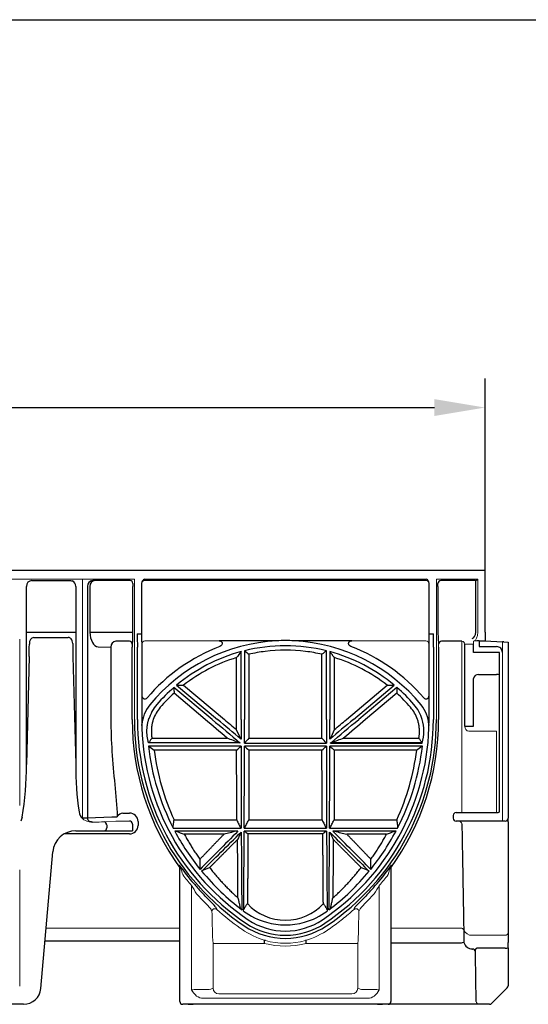
# Model space of a CAD drawing. Extents: x 1906 to 3289, y 211 to 1180.
# Drawn here: x 2791 to 2967, y 839 to 1180 of the extents above; entities that cross this region are included whole.
import ezdxf

# ---------------------------------------------------------------- set-up
doc = ezdxf.new("R2010")
doc.units = 0
doc.header["$LTSCALE"] = 5
doc.header["$MEASUREMENT"] = 0
doc.linetypes.add('CENTERX2', pattern=[20.32, 12.7, -2.54, 2.54, -2.54])
doc.layers.get('0').update_dxf_attribs({"linetype": 'CONTINUOUS'})
doc.layers.get('DEFPOINTS').update_dxf_attribs({"linetype": 'CONTINUOUS'})
for name, color, linetype in [('BEMASS', 3, 'CONTINUOUS'), ('DUENN-18', 94, 'CONTINUOUS'), ('SICHTBAR', 7, 'CONTINUOUS')]:
    doc.layers.add(name, color=color, linetype=linetype)
doc.styles.add('BEMSTIL', font='isocp3.shx', dxfattribs={"width": 0.8})
doc.dimstyles.new('BEMASS', dxfattribs={"dimtxt": 3.5, "dimasz": 3.5, "dimexe": 1.4, "dimexo": 0, "dimgap": 2, "dimtad": 1, "dimtxsty": 'BEMSTIL', "dimcen": 3, "dimclrd": 3, "dimclre": 3, "dimclrt": 3, "dimadec": 0, "dimazin": 0, "dimtfac": 0.875, "dimtmove": 2, "dimatfit": 3, "dimfxl": 0, "dimtolj": 1, "dimlwd": 25, "dimlwe": 25, "dimarcsym": 0})

# ---------------------------------------------------------------- blocks, each defined once
blk = doc.blocks.new('*D14')
at = {"layer": 'BEMASS', "color": 3, "lineweight": 25}
for p, q in [((1952.05, 989.1), (1952.05, 1055.42)), ((2952.05, 989.1), (2952.05, 1055.42)), ((1969.55, 1045.42), (2934.55, 1045.42))]:
    blk.add_line(p, q, dxfattribs=at)
at = {"layer": 'BEMASS', "color": 3}
for points in [[(1969.55, 1048.34), (1969.55, 1042.5), (1952.05, 1045.42)], [(2934.55, 1048.34), (2934.55, 1042.5), (2952.05, 1045.42)]]:
    blk.add_solid(points, dxfattribs=at)
at = {"layer": 'DEFPOINTS', "color": 0}
for p in [(2952.05, 1045.42), (1952.05, 989.1), (2952.05, 989.1)]:
    blk.add_point(p, dxfattribs=at)
at = {"layer": 'BEMASS', "color": 4, "insert": (2452.05, 1059.17), "char_height": 17.5, "attachment_point": 5, "style": 'BEMSTIL'}
blk.add_mtext('\\A1;1000', dxfattribs=at)

msp = doc.modelspace()

# ---------------------------------------------------------------- linework, layer by layer
msp.add_line((1905.88, 1179.511), (3288.58, 1179.511))
at = {"layer": 'DUENN-18', "lineweight": 30}
for p, q in [((2795.408, 985.603), (2808.742, 985.603)), ((2829.341, 985.603), (2816.648, 985.603)), ((2829.341, 985.603), (2829.341, 985.603)), ((2931.741, 985.603), (2834.359, 985.603)), ((2948.761, 985.603), (2936.759, 985.603)), ((2948.819, 967.796), (2948.819, 985.613)), ((2793.529, 921.975), (2793.529, 983.603)), ((2810.571, 983.603), (2810.571, 921.975)), ((2810.596, 983.603), (2810.571, 983.603)), ((2814.627, 983.654), (2814.627, 903.608)), ((2815.493, 983.603), (2815.493, 967.735)), ((2830.306, 967.735), (2830.306, 983.603)), ((2935.794, 983.603), (2935.794, 967.735)), ((2793.529, 967.735), (2810.571, 967.735)), ((2815.493, 967.735), (2830.306, 967.735)), ((2831.85, 967.133), (2833.35, 967.133)), ((2932.75, 967.133), (2934.25, 967.133)), ((2935.794, 967.735), (2935.995, 963.603)), ((2794.538, 963.809), (2794.537, 963.567)), ((2796.092, 965.926), (2808.007, 965.926)), ((2809.562, 963.809), (2809.563, 963.567)), ((2829.105, 964.603), (2824.442, 964.603)), ((2830.105, 963.603), (2830.237, 963.736)), ((2944.05, 964.603), (2936.995, 964.603)), ((2948.05, 960.708), (2948.05, 963.638)), ((2950.05, 964.778), (2950.05, 962.761)), ((2818.33, 962.736), (2822.71, 962.603)), ((2822.71, 962.603), (2822.71, 937.603)), ((2830.088, 937.603), (2830.088, 962.603)), ((2831.902, 937.603), (2831.902, 962.551)), ((2867.71, 937.603), (2867.71, 961.026)), ((2868.889, 961.332), (2868.889, 937.603)), ((2897.21, 937.603), (2897.21, 961.332)), ((2898.389, 961.026), (2898.389, 937.603)), ((2934.198, 962.551), (2934.198, 937.603)), ((2936.012, 962.603), (2936.012, 937.603)), ((2956.05, 960.708), (2948.05, 960.708)), ((2950.05, 962.761), (2956.05, 962.761)), ((2957.05, 960.708), (2956.05, 960.708)), ((2957.05, 905.903), (2957.05, 960.761)), ((2794.476, 959.308), (2793.529, 921.975)), ((2809.623, 959.308), (2810.571, 921.975)), ((2948.05, 935.303), (2948.05, 951.775)), ((2949.75, 953.121), (2956.05, 953.121)), ((2857.72, 937.603), (2844.525, 948.675)), ((2845.436, 949.449), (2859.554, 937.603)), ((2906.546, 937.603), (2920.664, 949.449)), ((2921.575, 948.675), (2908.38, 937.603)), ((2838.636, 942.78), (2838.642, 942.775)), ((2927.464, 942.78), (2927.458, 942.775)), ((2945.05, 935.303), (2948.05, 935.303)), ((2867.233, 929.447), (2835.777, 929.447)), ((2867.455, 929.439), (2867.436, 929.446)), ((2867.713, 930.753), (2867.705, 930.77)), ((2868.886, 929.439), (2897.214, 929.439)), ((2898.387, 930.753), (2898.395, 930.77)), ((2898.645, 929.439), (2930.329, 929.439)), ((2867.715, 928.368), (2835.708, 928.368)), ((2897.215, 928.368), (2868.885, 928.368)), ((2930.391, 928.368), (2898.385, 928.368)), ((2814.627, 903.608), (2823.11, 903.864)), ((2824.943, 904.028), (2824.907, 903.96)), ((2826.891, 905.206), (2829.154, 905.206)), ((2832.154, 902.295), (2832.154, 900.947)), ((2956.05, 905.403), (2956.55, 905.403)), ((2821.267, 901.155), (2821.267, 900.103)), ((2844.288, 899.965), (2867.788, 899.965)), ((2866.635, 898.946), (2844.82, 898.946)), ((2897.292, 898.946), (2868.807, 898.946)), ((2868.812, 899.965), (2897.288, 899.965)), ((2898.312, 899.965), (2921.812, 899.965)), ((2921.279, 898.946), (2899.465, 898.946)), ((2829.154, 898.015), (2806.602, 898.015)), ((2869.384, 867.132), (2869.355, 867.088)), ((2875.859, 860.176), (2875.859, 861.171)), ((2890.24, 860.176), (2890.24, 861.171))]:
    msp.add_line(p, q, dxfattribs=at)
at = {"layer": 'DUENN-18', "lineweight": 0}
for p, q in [((2846.551, 865.465), (2800.356, 865.465)), ((2943.717, 865.465), (2919.549, 865.465)), ((2947.59, 862.972), (2959.05, 862.972)), ((2855.117, 844.222), (2852.331, 844.181)), ((2858.033, 844.683), (2857.257, 844.295)), ((2908.843, 844.295), (2908.067, 844.683)), ((2913.769, 844.181), (2910.983, 844.222))]:
    msp.add_line(p, q, dxfattribs=at)
at = {"layer": 'DUENN-18', "lineweight": 30, "flags": 128}
msp.add_lwpolyline([(2808.742, 985.603), (2809.104, 985.565), (2809.336, 985.498)], dxfattribs=at)
at = {"layer": 'DUENN-18', "lineweight": 30}
for centre, radius, start, end in [((2795.47, 983.662), 1.942, 91.83552, 181.72589), ((2808.601, 983.642), 1.996, 358.87492, 68.38864), ((2816.732, 983.539), 2.107, 100.17383, 176.88029), ((2817.37, 983.728), 1.881, 94.40173, 183.8115), ((2816.647, 989.702), 4.099, 265.9767, 270.01508), ((2829.323, 984.603), 1, 359.99697, 89.99374), ((2844.66, 983.853), 14.357, 177.00334, 180.99562), ((2834.359, 984.603), 1, 90.00529, 180.004), ((2931.723, 984.603), 1, 359.99697, 89.99545), ((2936.776, 984.603), 1, 90.00286, 180.00642), ((2921.471, 983.853), 14.325, 358.99821, 2.99942), ((2946.209, 990.039), 5.139, 300.52876, 310.00047), ((2770.628, 966.758), 59.686, 357.09699, 0.93752), ((2977.953, 966.511), 146.105, 179.75602, 181.5533), ((2788.541, 966.507), 145.71, 358.44427, 0.24641), ((2602.695, 964.173), 191.843, 358.54687, 359.81887), ((2796.437, 964.044), 1.914, 100.37897, 187.05607), ((3001.405, 964.175), 191.844, 180.18153, 181.45353), ((2824.607, 962.71), 1.9, 94.98112, 183.22343), ((2829.105, 963.603), 1, 0.01856, 89.9809), ((2845.044, 962.847), 14.958, 177.10257, 180.93365), ((2936.995, 963.603), 1, 90.02152, 179.97901), ((2883.05, 904.296), 58.767, 105.13056, 129.79544), ((2883.05, 904.296), 58.767, 76.0568, 103.9432), ((2883.05, 904.296), 58.767, 50.20456, 74.86944), ((2956.05, 960.761), 2, 359.99496, 89.99557), ((2949.799, 951.312), 1.809, 91.54832, 165.20105), ((2956.312, 951.001), 2.136, 69.78029, 97.03789), ((2883.05, 904.296), 58.767, 130.96119, 139.09134), ((2883.05, 904.296), 58.767, 40.90866, 49.03881), ((2849.338, 933.507), 14.161, 139.09134, 163.18753), ((2916.762, 933.507), 14.161, 16.81247, 40.90866), ((2975.87, 937.593), 153.16, 179.99617, 184.14245), ((2917.736, 937.474), 87.648, 179.91594, 215.6876), ((2916.892, 937.603), 84.989, 180, 236.01457), ((2849.208, 937.603), 84.989, 303.98543, 0), ((2847.976, 937.534), 88.036, 324.38972, 0.04505), ((2916.741, 933.501), 14.182, 343.35522, 16.8121), ((2917.583, 937.602), 82.394, 186.43468, 207.18039), ((2848.515, 937.602), 82.395, 332.81983, 353.56509), ((2687.485, 921.241), 106.046, 350.53274, 0.39665), ((2911.643, 920.846), 101.078, 179.36029, 188.6758), ((2815.675, 906.203), 4, 188.6758, 225.96788), ((2956.55, 905.903), 0.5, 270, 0), ((2813.088, 941.773), 38.196, 269.71101, 272.30978), ((2816.219, 903.594), 1.592, 179.49544, 229.43711), ((2816.302, 904.617), 2.497, 243.39354, 270.73423), ((2820.318, 901.209), 0.95, 356.77521, 85.01994), ((2822.482, 932.596), 28.738, 271.25351, 274.84159), ((2827.498, 902.003), 3.26, 100.72528, 141.60434), ((2829.201, 902.253), 2.953, 0.80131, 90.91697), ((2820.329, 900.041), 0.94, 274.40135, 3.81196), ((2829.178, 900.99), 2.976, 269.52316, 359.17173), ((2917.57, 937.595), 82.379, 207.98032, 218.99833), ((2916.892, 937.603), 86.682, 215.5474, 220.89941), ((2848.557, 937.572), 82.344, 307.00123, 320.39857), ((2849.208, 937.603), 86.682, 319.10059, 324.4526), ((2969.901, 984.189), 157.252, 221.08378, 222.47394), ((2810.723, 971.213), 137.777, 317.4278, 319.01447), ((2814.162, 830.886), 61.34, 43.13688, 46.13618), ((2954.096, 828.755), 64.372, 133.93447, 136.79248), ((3039.064, 952.452), 196.954, 203.84643, 204.1322), ((2734.164, 949.28), 189.152, 335.86191, 336.15946), ((2883.074, 890.82), 24.259, 233.39436, 254.20227), ((2883.022, 890.827), 24.266, 285.801, 306.60238), ((2883.05, 887.403), 24.448, 236.01457, 303.98543), ((2883.05, 890.726), 24.162, 254.19698, 285.80302), ((2875.884, 860.248), 0.923, 75.52011, 91.51254), ((2890.216, 860.248), 0.924, 88.4896, 104.47775)]:
    msp.add_arc(centre, radius, start, end, dxfattribs=at)
at = {"layer": 'DUENN-18', "lineweight": 0}
for centre, radius, start, end in [((2943.775, 864.489), 0.978, 21.49126, 93.41158), ((2943.775, 864.468), 0.978, 21.4535, 93.38858), ((2947.415, 865.901), 2.934, 201.49238, 273.41549), ((2959.127, 863.896), 0.927, 265.21102, 354.2328), ((2855.313, 869.602), 25.381, 269.55765, 274.39331), ((2910.787, 869.604), 25.383, 265.60691, 270.44218), ((2850.785, 913.892), 69.728, 269.86133, 271.27012), ((2915.285, 910.948), 66.784, 268.69883, 270.16969), ((2950.033, 840.103), 1, 181, 270)]:
    msp.add_arc(centre, radius, start, end, dxfattribs=at)
at = {"layer": 'DUENN-18', "lineweight": 30}
for centre, major_axis, ratio, start_param, end_param in [((2818.38, 967.735), (0, 5), 0.5773503, 1.5707963, 3.1241394), ((2947.549, 967.796), (0, 2.2), 0.5773503, 3.1590459, 4.712389), ((2858.865, 937.603), (100.502, -84.325), 0.0056093, 4.7057037, 4.8026697), ((2858.409, 937.603), (100.502, -84.325), 0.0056093, 1.4827951, 1.564111), ((2868.446, 937.603), (0, 84.327), 0.0087269, 1.5707963, 1.6521123), ((2868.153, 937.603), (0, 84.327), 0.0087269, 4.615423, 4.712389), ((2897.946, 937.603), (0, 84.327), 0.0087269, 1.5707963, 1.6677623), ((2907.691, 937.603), (100.502, 84.325), 0.0056093, 1.5774816, 1.6587976), ((2897.653, 937.603), (0, 84.327), 0.0087269, 4.631073, 4.712389), ((2907.235, 937.603), (100.502, 84.325), 0.0056093, 4.6221082, 4.7190743), ((2849.338, 933.386), (0, 14.122), 0.9999632, 1.8507888, 1.8534771), ((2868.446, 937.603), (0, 84.327), 0.0087269, 1.6805308, 2.0334608), ((2868.153, 937.603), (0, 84.327), 0.0087269, 4.2497245, 4.6026545), ((2897.946, 937.603), (0, 84.327), 0.0087269, 1.6805308, 2.0334608), ((2897.653, 937.603), (0, 84.327), 0.0087269, 4.2497245, 4.6026545), ((2906.218, 937.603), (84.332, 84.325), 0.0061706, 2.0531896, 2.2391705), ((2868.153, 937.603), (0, 84.327), 0.0087269, 3.8085343, 4.2361667), ((2897.946, 937.603), (0, 84.327), 0.0087269, 2.0470186, 2.4746511), ((2859.882, 937.603), (84.332, -84.325), 0.0061706, 0.9024221, 1.0884031), ((2905.803, 937.603), (84.332, 84.325), 0.0061706, 4.0462229, 4.2386591), ((2868.446, 937.603), (0, 84.327), 0.0087269, 2.0506972, 2.4657902), ((2897.653, 937.603), (0, 84.327), 0.0087269, 3.8173951, 4.2324881), ((2860.296, 937.603), (84.332, -84.325), 0.0061706, 5.1861189, 5.378555)]:
    msp.add_ellipse(centre, major_axis=major_axis, ratio=ratio, start_param=start_param, end_param=end_param, dxfattribs=at)
for points, knots in [([(2809.562, 963.809), (2809.527, 964.15), (2809.468, 964.721), (2809.095, 965.372), (2808.704, 965.738), (2808.334, 965.905), (2808.103, 965.92), (2808.007, 965.926)], [0, 0, 0, 0, 0.3518956, 0.5898644, 0.7601151, 0.9015193, 1, 1, 1, 1]), ([(2835.766, 929.483), (2835.731, 929.608), (2835.659, 929.856), (2835.565, 930.231), (2835.481, 930.608), (2835.408, 930.987), (2835.345, 931.367), (2835.292, 931.748), (2835.249, 932.129), (2835.217, 932.511), (2835.196, 932.893), (2835.185, 933.275), (2835.184, 933.656), (2835.193, 934.037), (2835.212, 934.416), (2835.242, 934.794), (2835.281, 935.171), (2835.331, 935.546), (2835.39, 935.919), (2835.46, 936.289), (2835.539, 936.657), (2835.627, 937.023), (2835.725, 937.385), (2835.832, 937.743), (2835.911, 937.98), (2835.951, 938.098)], [0, 0, 0, 0, 0.0443508, 0.0886185, 0.1328036, 0.1769067, 0.2209283, 0.2648689, 0.3087291, 0.3525094, 0.3962103, 0.4398325, 0.4833763, 0.5268425, 0.5702314, 0.6135438, 0.6567801, 0.6999409, 0.7430268, 0.7860383, 0.828976, 0.8718404, 0.9146322, 0.9573518, 1, 1, 1, 1]), ([(2836.916, 931.116), (2836.816, 930.983), (2836.616, 930.716), (2836.326, 930.311), (2836.041, 929.9), (2835.858, 929.623), (2835.766, 929.483)], [0, 0, 0, 0, 0.2475359, 0.4966775, 0.7474806, 1, 1, 1, 1]), ([(2930.334, 929.484), (2930.242, 929.623), (2930.059, 929.901), (2929.774, 930.311), (2929.484, 930.717), (2929.284, 930.983), (2929.184, 931.116)], [0, 0, 0, 0, 0.2526674, 0.5035206, 0.7526132, 1, 1, 1, 1]), ([(2823.11, 926.529), (2823.357, 922.672), (2823.706, 918.874), (2824.396, 911.379), (2824.739, 907.682), (2824.943, 904.028)], [0, 0, 0, 0, 0.5, 0.5, 1, 1, 1, 1]), ([(2844.226, 900.111), (2844.242, 900.292), (2844.276, 900.654), (2844.337, 901.197), (2844.406, 901.741), (2844.484, 902.284), (2844.543, 902.646), (2844.573, 902.827)], [0, 0, 0, 0, 0.199594, 0.3993713, 0.5993519, 0.7995553, 1, 1, 1, 1]), ([(2866.24, 902.827), (2866.361, 902.589), (2866.603, 902.114), (2866.953, 901.4), (2867.293, 900.688), (2867.511, 900.213), (2867.619, 899.976)], [0, 0, 0, 0, 0.252068, 0.5027121, 0.7519998, 1, 1, 1, 1]), ([(2868.98, 899.976), (2869.089, 900.213), (2869.307, 900.688), (2869.647, 901.4), (2869.997, 902.113), (2870.238, 902.589), (2870.359, 902.827)], [0, 0, 0, 0, 0.2480004, 0.4972881, 0.7479322, 1, 1, 1, 1]), ([(2895.74, 902.827), (2895.861, 902.589), (2896.103, 902.114), (2896.453, 901.4), (2896.793, 900.688), (2897.011, 900.213), (2897.119, 899.976)], [0, 0, 0, 0, 0.252068, 0.5027121, 0.7519998, 1, 1, 1, 1]), ([(2898.48, 899.976), (2898.589, 900.213), (2898.807, 900.688), (2899.147, 901.4), (2899.497, 902.113), (2899.738, 902.589), (2899.859, 902.827)], [0, 0, 0, 0, 0.2480004, 0.4972881, 0.7479322, 1, 1, 1, 1]), ([(2921.524, 902.827), (2921.554, 902.646), (2921.613, 902.283), (2921.692, 901.74), (2921.761, 901.196), (2921.823, 900.653), (2921.856, 900.29), (2921.873, 900.109)], [0, 0, 0, 0, 0.20048158, 0.40070353, 0.60068437, 0.80044327, 1, 1, 1, 1]), ([(2866.021, 898.935), (2865.322, 898.766), (2863.924, 898.427), (2862.525, 898.091), (2861.826, 897.923)], [0, 0, 0, 0, 0.50034, 1, 1, 1, 1]), ([(2912.552, 885.754), (2914.043, 887.677), (2917.204, 891.755), (2919.87, 896.459), (2921.279, 898.946)], [0, 0, 0, 0, 0.471574, 1, 1, 1, 1]), ([(2854.097, 885.083), (2856.261, 882.628), (2860.613, 877.69), (2865.519, 873.778), (2867.986, 871.811)], [0, 0, 0, 0, 0.497015, 1, 1, 1, 1]), ([(2854.521, 885.487), (2854.909, 885.635), (2855.682, 885.93), (2856.457, 886.222), (2856.844, 886.368)], [0, 0, 0, 0, 0.500836, 1, 1, 1, 1]), ([(2909.256, 886.368), (2909.643, 886.222), (2910.418, 885.93), (2911.191, 885.635), (2911.578, 885.487)], [0, 0, 0, 0, 0.4992104, 1, 1, 1, 1]), ([(2866.648, 875.881), (2866.698, 875.67), (2866.799, 875.25), (2866.941, 874.629), (2867.076, 874.02), (2867.203, 873.422), (2867.322, 872.836), (2867.396, 872.45), (2867.432, 872.258)], [0, 0, 0, 0, 0.1719411, 0.3417215, 0.5093793, 0.6749526, 0.8384799, 1, 1, 1, 1]), ([(2898.667, 872.258), (2898.704, 872.45), (2898.777, 872.836), (2898.897, 873.422), (2899.023, 874.02), (2899.158, 874.629), (2899.301, 875.25), (2899.401, 875.67), (2899.452, 875.881)], [0, 0, 0, 0, 0.1615204, 0.325048, 0.4906213, 0.658279, 0.8280592, 1, 1, 1, 1]), ([(2868.626, 871.776), (2868.68, 871.885), (2868.787, 872.102), (2868.958, 872.419), (2869.136, 872.731), (2869.323, 873.035), (2869.518, 873.333), (2869.72, 873.623), (2869.862, 873.811), (2869.933, 873.905)], [0, 0, 0, 0, 0.1446734, 0.2886438, 0.4319699, 0.5747102, 0.7169231, 0.858667, 1, 1, 1, 1]), ([(2896.167, 873.905), (2896.238, 873.811), (2896.38, 873.623), (2896.582, 873.332), (2896.777, 873.034), (2896.964, 872.73), (2897.142, 872.418), (2897.313, 872.1), (2897.42, 871.883), (2897.473, 871.775)], [0, 0, 0, 0, 0.1414982, 0.2833515, 0.4256184, 0.5683576, 0.7116281, 0.8554892, 1, 1, 1, 1])]:
    msp.add_open_spline(points, degree=3, knots=knots, dxfattribs=at)
for points, degree in [([(2867.703, 961.016), (2867.189, 960.346), (2866.681, 959.669), (2866.176, 958.986)], 3), ([(2867.71, 961.026), (2867.703, 961.016)], 1), ([(2868.889, 961.332), (2868.892, 961.33), (2868.895, 961.328), (2868.897, 961.326)], 3), ([(2868.897, 961.326), (2869.407, 960.927), (2869.916, 960.525), (2870.424, 960.119)], 3), ([(2897.203, 961.326), (2896.693, 960.927), (2896.184, 960.525), (2895.676, 960.119)], 3), ([(2897.21, 961.332), (2897.203, 961.326)], 1), ([(2898.389, 961.026), (2898.397, 961.016)], 1), ([(2898.397, 961.016), (2899.923, 958.986)], 1), ([(2844.525, 948.675), (2844.525, 948.671), (2844.525, 948.668), (2844.525, 948.664)], 3), ([(2844.525, 948.664), (2844.554, 946.648)], 1), ([(2845.436, 949.449), (2845.44, 949.449), (2845.444, 949.449), (2845.448, 949.449)], 3), ([(2845.448, 949.449), (2846.247, 949.448), (2847.048, 949.44), (2847.851, 949.426)], 3), ([(2918.249, 949.426), (2919.052, 949.44), (2919.853, 949.448), (2920.652, 949.449)], 3), ([(2920.664, 949.449), (2920.652, 949.449)], 1), ([(2921.575, 948.664), (2921.569, 947.993), (2921.56, 947.321), (2921.546, 946.648)], 3), ([(2921.575, 948.675), (2921.575, 948.671), (2921.575, 948.668), (2921.575, 948.664)], 3), ([(2867.619, 930.844), (2867.139, 931.878), (2866.658, 932.925), (2866.177, 933.984)], 3), ([(2899.923, 933.984), (2899.442, 932.925), (2898.961, 931.878), (2898.481, 930.844)], 3), ([(2867.233, 929.447), (2865.799, 930.003), (2864.366, 930.56), (2862.933, 931.116)], 3), ([(2867.436, 929.446), (2867.368, 929.446), (2867.3, 929.447), (2867.233, 929.447)], 3), ([(2867.705, 930.77), (2867.676, 930.795), (2867.648, 930.819), (2867.619, 930.844)], 3), ([(2870.421, 931.116), (2869.914, 930.558), (2869.406, 930.001), (2868.898, 929.443)], 3), ([(2897.2, 929.444), (2896.693, 930.002), (2896.186, 930.559), (2895.678, 931.116)], 3), ([(2898.481, 930.844), (2898.452, 930.819), (2898.423, 930.795), (2898.395, 930.77)], 3), ([(2903.167, 931.116), (2901.734, 930.56), (2900.301, 930.003), (2898.867, 929.447)], 3), ([(2835.708, 928.368), (2835.716, 928.361)], 1), ([(2835.856, 928.36), (2836.46, 927.904), (2837.065, 927.448), (2837.669, 926.993)], 3), ([(2866.183, 926.992), (2866.69, 927.449), (2867.197, 927.906), (2867.704, 928.363)], 3), ([(2868.897, 928.362), (2869.403, 927.906), (2869.91, 927.449), (2870.416, 926.992)], 3), ([(2895.683, 926.992), (2896.19, 927.449), (2896.697, 927.906), (2897.204, 928.363)], 3), ([(2898.397, 928.362), (2898.903, 927.906), (2899.41, 927.449), (2899.916, 926.992)], 3), ([(2928.428, 926.993), (2929.033, 927.448), (2929.638, 927.904), (2930.243, 928.36)], 3), ([(2792.087, 903.798), (2791.943, 903.334), (2791.796, 902.87), (2791.649, 902.407)], 3), ([(2845.347, 898.935), (2846.259, 898.598), (2847.172, 898.26), (2848.085, 897.922)], 3), ([(2868.945, 898.935), (2869.327, 898.635), (2869.709, 898.335), (2870.092, 898.035)], 3), ([(2897.154, 898.935), (2896.772, 898.636), (2896.39, 898.336), (2896.008, 898.035)], 3), ([(2900.079, 898.935), (2901.477, 898.598), (2902.876, 898.26), (2904.274, 897.923)], 3), ([(2918.015, 897.922), (2918.928, 898.26), (2919.84, 898.598), (2920.753, 898.935)], 3), ([(2867.677, 898.539), (2867.29, 897.732), (2866.904, 896.919), (2866.517, 896.1)], 3), ([(2898.423, 898.539), (2898.812, 897.731), (2899.199, 896.919), (2899.583, 896.102)], 3), ([(2853.499, 889.263), (2853.495, 888.076), (2853.501, 886.926), (2853.518, 885.812)], 3), ([(2912.582, 885.813), (2912.599, 886.926), (2912.605, 888.076), (2912.601, 889.263)], 3), ([(2856.668, 875.111), (2855.741, 876.042), (2854.823, 877.006), (2853.914, 878.005)], 3), ([(2912.185, 878.005), (2911.277, 877.006), (2910.359, 876.042), (2909.432, 875.111)], 3), ([(2898.114, 871.811), (2898.118, 871.82), (2898.123, 871.828), (2898.127, 871.837)], 3), ([(2868.609, 871.346), (2868.612, 871.348), (2868.616, 871.35), (2868.62, 871.352)], 3), ([(2897.491, 871.346), (2897.48, 871.352)], 1)]:
    msp.add_open_spline(points, degree=degree, dxfattribs=at)
at = {"layer": 'DUENN-18', "lineweight": 0}
for points in [[(2943.717, 865.445), (2943.717, 865.452), (2943.717, 865.458), (2943.717, 865.465)], [(2944.685, 864.847), (2944.685, 864.84), (2944.685, 864.833), (2944.686, 864.826)]]:
    msp.add_open_spline(points, degree=3, dxfattribs=at)
msp.add_open_spline([(2944.76, 860.474), (2944.76, 860.464), (2944.75, 860.455), (2944.711, 860.441), (2944.681, 860.435), (2944.642, 860.431)], degree=3, knots=[0, 0, 0, 0, 0.5, 0.5, 1, 1, 1, 1], dxfattribs=at)
at = {"layer": 'SICHTBAR', "lineweight": 30}
for p, q in [((2952.05, 989.103), (1952.05, 989.103)), ((2952.05, 987.603), (2952.05, 989.103)), ((2952.05, 967.796), (2952.05, 987.603)), ((2833.35, 984.695), (2833.35, 967.133)), ((2932.75, 967.133), (2932.75, 984.695)), ((2952.05, 967.796), (2952.05, 964.797)), ((2880.063, 964.777), (2860.135, 964.777)), ((2905.965, 964.777), (2886.037, 964.777)), ((2945.05, 935.303), (2945.05, 963.638)), ((2950.05, 964.778), (2952.05, 964.778)), ((2952.05, 964.778), (2952.05, 964.797)), ((2952.05, 964.778), (2958.05, 964.464)), ((2958.05, 964.464), (2958.372, 964.447)), ((2958.55, 964.435), (2960.05, 964.341)), ((2959.266, 964.39), (2959.239, 964.393)), ((2960.05, 964.341), (2960.05, 903.403)), ((2833.402, 962.551), (2833.402, 937.603)), ((2870.424, 960.119), (2870.424, 937.603)), ((2895.676, 937.603), (2895.676, 960.119)), ((2932.697, 937.603), (2932.697, 962.551)), ((2866.176, 937.603), (2866.176, 958.986)), ((2899.923, 958.986), (2899.923, 937.603)), ((2855.333, 937.603), (2844.554, 946.648)), ((2847.851, 949.426), (2861.94, 937.603)), ((2904.159, 937.603), (2918.249, 949.426)), ((2921.546, 946.648), (2910.767, 937.603)), ((2836.917, 931.116), (2862.933, 931.116)), ((2870.421, 931.116), (2895.678, 931.116)), ((2897.214, 929.439), (2897.206, 929.447)), ((2898.645, 929.439), (2898.664, 929.446)), ((2930.323, 929.447), (2898.867, 929.447)), ((2903.167, 931.116), (2929.183, 931.116)), ((2866.183, 926.992), (2837.669, 926.992)), ((2895.683, 926.992), (2870.417, 926.992)), ((2928.428, 926.992), (2899.917, 926.992)), ((2844.574, 902.827), (2866.24, 902.827)), ((2870.36, 902.827), (2895.74, 902.827)), ((2899.86, 902.827), (2921.524, 902.827)), ((2941.05, 904.403), (2941.05, 903.403)), ((2942.05, 905.403), (2942.586, 905.403)), ((2942.586, 902.403), (2942.05, 902.403)), ((2942.586, 905.403), (2949.586, 905.403)), ((2949.586, 902.403), (2942.586, 902.403)), ((2949.586, 905.403), (2953.05, 905.403)), ((2953.05, 902.403), (2949.586, 902.403)), ((2953.05, 905.403), (2956.05, 905.403)), ((2958.05, 902.403), (2953.05, 902.403)), ((2959.05, 902.403), (2958.05, 902.403)), ((2960.05, 902.2), (2960.05, 903.403)), ((2960.05, 902.2), (2960.05, 863.803)), ((2810.63, 899.103), (2816.937, 899.103)), ((2816.937, 899.103), (2821.267, 899.103)), ((2821.267, 899.103), (2829.484, 899.103)), ((2829.484, 899.103), (2830.154, 899.103)), ((2830.154, 901.439), (2830.154, 901.481)), ((2830.154, 901.439), (2830.154, 899.103)), ((2861.826, 897.923), (2848.085, 897.923)), ((2896.008, 898.036), (2870.092, 898.036)), ((2918.014, 897.923), (2904.274, 897.923)), ((2846.551, 840.103), (2846.551, 883.938)), ((2919.549, 883.938), (2919.549, 840.103)), ((2960.05, 863.803), (2960.05, 860.449)), ((2799.971, 861.06), (2846.551, 861.06)), ((2943.767, 860.23), (2919.549, 860.23)), ((2947.64, 858.188), (2947.734, 858.188)), ((2948.734, 857.21), (2948.72, 857.985)), ((2959.05, 858.566), (2949.71, 858.566)), ((2960.05, 858.583), (2960.05, 860.449)), ((2960.05, 858.583), (2960.05, 845.517)), ((2948.751, 856.243), (2948.734, 857.21)), ((2949.033, 840.086), (2948.751, 856.243)), ((2959.757, 844.81), (2954.343, 839.396)), ((2918.549, 839.103), (2847.551, 839.103)), ((2849.48, 839.103), (2847.551, 839.103)), ((2849.48, 839.103), (2851.194, 839.103)), ((2853.393, 839.103), (2851.194, 839.103)), ((2855.248, 839.103), (2853.393, 839.103)), ((2912.851, 839.103), (2910.852, 839.103)), ((2914.905, 839.103), (2912.707, 839.103)), ((2948.033, 839.103), (2912.851, 839.103)), ((2914.905, 839.103), (2916.62, 839.103)), ((2918.549, 839.103), (2916.62, 839.103)), ((2950.033, 839.103), (2948.033, 839.103)), ((2953.636, 839.103), (2950.033, 839.103)), ((2953.636, 839.103), (2951.067, 839.103))]:
    msp.add_line(p, q, dxfattribs=at)
at = {"layer": 'SICHTBAR', "color": 7, "linetype": 'CENTERX2', "lineweight": 0}
for p, q in [((2784.887, 986.103), (2805.376, 986.103)), ((2791.205, 965.352), (2791.205, 907.816)), ((2791.205, 885.555), (2791.205, 845.422))]:
    msp.add_line(p, q, dxfattribs=at)
at = {"layer": 'SICHTBAR', "lineweight": 0}
for p, q in [((2791.649, 986.103), (2812.45, 986.103)), ((2829.461, 986.103), (2810.683, 986.103)), ((2830.841, 986.103), (2812.895, 986.103)), ((2812.895, 986.103), (2812.895, 903.327)), ((2830.841, 937.603), (2830.841, 986.103)), ((2931.767, 986.103), (2834.333, 986.103)), ((2906.537, 986.103), (2840.075, 986.103)), ((2949.512, 986.103), (2935.259, 986.103)), ((2935.259, 986.103), (2935.259, 937.603)), ((2949.512, 986.103), (2949.512, 967.796)), ((2812.895, 965.466), (2812.895, 907.832)), ((2859.977, 964.735), (2834.462, 964.735)), ((2931.637, 964.735), (2906.123, 964.735)), ((2944.05, 937.603), (2944.05, 964.603)), ((2945.05, 963.638), (2948.05, 963.638)), ((2948.264, 964.797), (2948.05, 964.691)), ((2949.05, 964.761), (2948.05, 964.691)), ((2948.05, 963.638), (2948.05, 964.691)), ((2958.05, 960.761), (2958.05, 964.464)), ((2958.05, 960.761), (2958.05, 904.403)), ((2944.05, 906.085), (2944.05, 937.603)), ((2956.05, 933.539), (2947.923, 933.539)), ((2956.05, 906.079), (2956.05, 933.539)), ((2944.05, 906.085), (2944.05, 905.403)), ((2956.05, 906.079), (2956.05, 905.403)), ((2816.937, 902.12), (2816.334, 902.12)), ((2824.409, 902.364), (2820.401, 902.155)), ((2826.386, 902.46), (2829.154, 902.46)), ((2958.05, 903.403), (2958.05, 904.403)), ((2958.05, 902.403), (2958.05, 903.403)), ((2850.617, 880.195), (2850.617, 844.164)), ((2915.483, 880.195), (2915.483, 844.164)), ((2850.617, 873.405), (2850.617, 844.164)), ((2915.483, 873.403), (2915.483, 844.164)), ((2858.033, 860.176), (2858.033, 844.683)), ((2858.033, 860.176), (2859.033, 860.176)), ((2859.033, 860.176), (2875.859, 860.176)), ((2890.24, 860.176), (2907.067, 860.176)), ((2908.067, 860.176), (2907.067, 860.176)), ((2908.067, 844.683), (2908.067, 860.176)), ((2911.433, 841.19), (2854.667, 841.19)), ((2860.033, 842.683), (2906.067, 842.683))]:
    msp.add_line(p, q, dxfattribs=at)
at = {"layer": 'SICHTBAR', "color": 7, "linetype": 'Continuous', "lineweight": 30}
for p, q in [((2798.529, 844.58), (2802.66, 891.8)), ((2792.552, 839.103), (2711.548, 839.103))]:
    msp.add_line(p, q, dxfattribs=at)
at = {"layer": 'SICHTBAR', "lineweight": 30}
for centre, radius, start, end in [((2835.425, 984.294), 2.114, 121.12185, 169.04956), ((2930.813, 984.39), 1.96, 8.94172, 60.88523), ((2948.761, 985.776), 0.173, 270.14366, 289.69664), ((2979.059, 966.507), 145.71, 179.75359, 181.55573), ((2787.041, 966.507), 145.71, 358.44427, 0.24641), ((2883.05, 904.296), 60.554, 92.8271, 140.77445), ((2883.05, 907.055), 57.799, 87.03801, 92.96199), ((2883.05, 904.296), 60.554, 39.22555, 87.1729), ((2949.8, 950.443), 14.337, 89.0012, 92.99883), ((2955.401, 913.673), 50.859, 86.45041, 87.01463), ((2883.05, 904.035), 63, 111.04264, 139.40266), ((2883.05, 904.296), 57.233, 97.0115, 102.74503), ((2883.05, 904.296), 57.233, 82.9885, 97.0115), ((2883.05, 904.296), 57.233, 77.25497, 82.9885), ((2883.05, 904.035), 63, 40.59734, 68.95736), ((2883.05, 904.296), 57.233, 107.14691, 127.95274), ((2883.05, 904.296), 57.233, 52.04726, 72.85309), ((2883.05, 904.296), 57.233, 132.2698, 139.09134), ((2883.05, 904.296), 57.233, 40.90866, 47.7302), ((2834.454, 945.682), 1, 179.99245, 319.42769), ((2931.645, 945.682), 1, 220.57092, 0.00894), ((2845.396, 935.034), 11.948, 140.77445, 176.26116), ((2849.338, 933.507), 12.626, 139.09134, 161.07168), ((2916.762, 933.507), 12.626, 18.92833, 40.90866), ((2920.704, 935.034), 11.948, 3.73884, 39.22555), ((2916.892, 937.603), 86.05, 180, 236.01457), ((2916.892, 937.603), 83.489, 180, 181.4712), ((2849.208, 937.603), 86.05, 303.98543, 0), ((2849.208, 937.603), 83.489, 358.5288, 0), ((2845.396, 935.034), 11.974, 177.96339, 182.05794), ((2916.892, 937.603), 83.516, 182.05794, 236.01457), ((2849.208, 937.603), 83.516, 303.98543, 357.94206), ((2920.704, 935.034), 11.974, 357.94206, 2.03661), ((2920.291, 937.528), 83.29, 187.26688, 204.6221), ((2845.807, 937.528), 83.29, 335.37776, 352.73299), ((2829.162, 901.468), 0.992, 0.77288, 90.45721), ((2942.05, 904.403), 1, 90, 180), ((2942.05, 903.403), 1, 180, 270), ((2959.05, 903.403), 1, 270.00105, 359.9998), ((2810.63, 891.103), 8, 90, 175), ((2920.671, 886.589), 1.122, 146.49734, 179.89014), ((2883.05, 885.993), 17.837, 222.66963, 317.32943), ((2883.05, 887.403), 22.974, 236.01457, 303.98543), ((2883.05, 887.403), 25.509, 236.01457, 303.98543), ((2951.238, 829.649), 31.48, 102.0937, 103.72845), ((2947.657, 861.234), 2.996, 194.70195, 270.13326), ((2947.736, 857.19), 0.998, 1.12416, 90.13229), ((2959.3, 872.904), 14.341, 269.00132, 272.99804), ((2959.05, 845.517), 1, 315, 0), ((2847.551, 840.103), 1, 180, 270), ((2918.549, 840.103), 1, 270, 0), ((2953.636, 840.103), 1, 270, 315)]:
    msp.add_arc(centre, radius, start, end, dxfattribs=at)
at = {"layer": 'SICHTBAR', "lineweight": 0}
for centre, radius, start, end in [((2833.718, 984.685), 0.368, 178.38136, 192.82083), ((2834.463, 963.735), 1, 90.01983, 179.97902), ((2858.341, 971.292), 6.757, 284.00473, 285.39177), ((2907.307, 969.573), 4.98, 254.36325, 256.24554), ((2931.637, 963.735), 1, 0.02098, 89.97846), ((2921.099, 962.848), 14.915, 359.06079, 2.903), ((2944.05, 963.603), 1, 0.00438, 90.00362), ((2946.619, 935.115), 1.59, 179.17872, 263.68557), ((2944.955, 935.203), 0.0998, 318.62341, 2.48254), ((2815.675, 906.203), 4, 225.96788, 261.15542), ((2817.29, 1038.978), 136.858, 269.85226, 271.30263), ((2823.718, 937.103), 34.746, 271.13918, 274.40276), ((2942.997, 901.336), 1.07, 9.92419, 82.66506), ((2843.101, 884.904), 3.995, 17.6863, 35.22853), ((2845.428, 886.589), 1.122, 0.11202, 33.50557), ((3317.386, 1023.882), 490.234, 196.32093, 196.5865), ((2923.017, 884.895), 4.015, 144.81512, 162.27005), ((2916.892, 937.603), 87.682, 217.73732, 220.89941), ((2849.208, 937.603), 87.682, 319.10059, 322.26268), ((2983.971, 957.688), 154.236, 210.16108, 211.40546), ((2797.693, 948.415), 136.12, 328.51217, 329.92216), ((2809.937, 830.382), 63.071, 41.38736, 44.24819), ((2858.664, 871.176), 1, 48.82371, 179.93905), ((2907.435, 871.176), 1, 0.06179, 131.17623), ((2956.703, 829.881), 63.808, 135.76792, 138.59574), ((2885.018, 890.056), 30.253, 235.73137, 252.88388), ((2881.084, 890.051), 30.248, 287.11453, 304.27005), ((2909.243, 864.926), 51.43, 180.32543, 185.29995), ((2856.871, 864.926), 51.415, 354.69894, 359.67491), ((2883.05, 887.403), 28.161, 255.20637, 284.79363), ((2883.05, 887.403), 27.161, 255.20637, 284.79363), ((2860.033, 844.683), 2, 180.0039, 269.99653), ((2906.067, 844.683), 2, 270.00384, 359.99659), ((2858.245, 848.318), 8.685, 208.56896, 226.92666), ((2854.631, 845.013), 3.822, 232.66874, 270.53342), ((2911.469, 845.012), 3.822, 269.46653, 307.33175), ((2907.856, 848.317), 8.685, 313.07242, 331.43196)]:
    msp.add_arc(centre, radius, start, end, dxfattribs=at)
at = {"layer": 'SICHTBAR', "color": 7, "linetype": 'Continuous', "lineweight": 30}
msp.add_arc((2792.552, 845.103), 6, 270, 355, dxfattribs=at)
at = {"layer": 'SICHTBAR', "lineweight": 0}
for centre, major_axis, ratio, start_param, end_param in [((2948.242, 967.796), (0, 3), 0.4233902, 3.1590459, 4.712389), ((2918.638, 937.603), (89.633, 0), 0.999578, 3.8796703, 3.9247573), ((2847.461, 937.603), (89.633, 0), 0.999578, 5.5000207, 5.5451076), ((2858.667, 937.603), (0, 87.824), 0.0174551, 2.428512, 2.5514334), ((2907.433, 937.603), (0, 87.824), 0.0174551, 3.7317519, 3.8546733)]:
    msp.add_ellipse(centre, major_axis=major_axis, ratio=ratio, start_param=start_param, end_param=end_param, dxfattribs=at)
at = {"layer": 'SICHTBAR', "lineweight": 30}
msp.add_ellipse((2916.762, 933.386), major_axis=(0, 14.122), ratio=0.9999632, start_param=4.4297082, end_param=4.432439, dxfattribs=at)
for points, knots in [([(2860.135, 964.777), (2860.258, 964.777), (2860.378, 964.76), (2860.612, 964.691), (2860.724, 964.641), (2860.925, 964.506), (2861.016, 964.419), (2861.148, 964.213), (2861.189, 964.094), (2861.212, 963.85), (2861.194, 963.726), (2861.121, 963.494), (2861.065, 963.383), (2860.855, 963.083), (2860.659, 962.923), (2860.429, 962.834)], [0, 0, 0, 0, 0.125, 0.125, 0.25, 0.25, 0.375, 0.375, 0.5, 0.5, 0.625, 0.625, 0.75, 0.75, 1, 1, 1, 1]), ([(2905.671, 962.834), (2905.441, 962.923), (2905.246, 963.082), (2905.036, 963.381), (2904.98, 963.491), (2904.906, 963.721), (2904.888, 963.845), (2904.909, 964.089), (2904.949, 964.208), (2905.081, 964.415), (2905.171, 964.502), (2905.372, 964.639), (2905.486, 964.69), (2905.719, 964.759), (2905.842, 964.777), (2905.965, 964.777)], [0, 0, 0, 0, 0.25, 0.25, 0.375, 0.375, 0.5, 0.5, 0.625, 0.625, 0.75, 0.75, 0.875, 0.875, 1, 1, 1, 1]), ([(2837.394, 937.603), (2837.356, 937.488), (2837.28, 937.257), (2837.178, 936.907), (2837.086, 936.555), (2837.004, 936.2), (2836.932, 935.843), (2836.87, 935.482), (2836.819, 935.119), (2836.777, 934.753), (2836.737, 934.289), (2836.71, 933.727), (2836.71, 933.07), (2836.745, 932.415), (2836.81, 931.763), (2836.881, 931.332), (2836.916, 931.116)], [0, 0, 0, 0, 0.0553631, 0.1106787, 0.1659918, 0.2213472, 0.2767898, 0.3323643, 0.388115, 0.4440858, 0.5003202, 0.6007176, 0.7006357, 0.8003222, 0.9000271, 1, 1, 1, 1]), ([(2929.184, 931.116), (2929.204, 931.236), (2929.245, 931.475), (2929.294, 931.837), (2929.333, 932.199), (2929.362, 932.562), (2929.381, 932.926), (2929.389, 933.29), (2929.388, 933.655), (2929.376, 934.021), (2929.349, 934.486), (2929.294, 935.047), (2929.197, 935.7), (2929.067, 936.344), (2928.907, 936.98), (2928.772, 937.395), (2928.705, 937.603)], [0, 0, 0, 0, 0.0556613, 0.1111965, 0.1666481, 0.2220586, 0.277471, 0.3329279, 0.388472, 0.4441458, 0.4999914, 0.6009914, 0.7012323, 0.8009724, 0.9004736, 1, 1, 1, 1]), ([(2833.43, 935.459), (2833.431, 935.475), (2833.445, 935.615), (2833.46, 935.72), (2833.474, 935.813)], [0, 0, 0, 0, 0.1099038, 1, 1, 1, 1]), ([(2866.24, 902.827), (2866.23, 906.666), (2866.221, 910.628), (2866.202, 918.711), (2866.192, 922.833), (2866.183, 926.992)], [0, 0, 0, 0, 0.5, 0.5, 1, 1, 1, 1]), ([(2870.417, 926.992), (2870.407, 922.833), (2870.398, 918.711), (2870.379, 910.628), (2870.37, 906.666), (2870.36, 902.827)], [0, 0, 0, 0, 0.5, 0.5, 1, 1, 1, 1]), ([(2895.74, 902.827), (2895.73, 906.666), (2895.721, 910.628), (2895.702, 918.711), (2895.692, 922.833), (2895.683, 926.992)], [0, 0, 0, 0, 0.5, 0.5, 1, 1, 1, 1]), ([(2899.917, 926.992), (2899.907, 922.833), (2899.898, 918.711), (2899.879, 910.628), (2899.87, 906.666), (2899.86, 902.827)], [0, 0, 0, 0, 0.5, 0.5, 1, 1, 1, 1]), ([(2944.05, 901.52), (2944.083, 899.66), (2944.114, 897.833), (2944.161, 895.14), (2944.176, 894.25), (2944.207, 892.493), (2944.222, 891.626), (2944.296, 887.346), (2944.352, 884.099), (2944.458, 877.955), (2944.508, 875.057), (2944.567, 871.661), (2944.579, 870.993), (2944.601, 869.688), (2944.612, 869.049), (2944.645, 867.176), (2944.666, 865.983), (2944.685, 864.847)], [0, 0, 0, 0, 0.125, 0.125, 0.1875, 0.1875, 0.25, 0.25, 0.5, 0.5, 0.75, 0.75, 0.8125, 0.8125, 0.875, 0.875, 1, 1, 1, 1]), ([(2848.085, 897.923), (2848.22, 897.675), (2848.491, 897.179), (2848.906, 896.442), (2849.328, 895.707), (2849.759, 894.976), (2850.198, 894.249), (2850.645, 893.525), (2851.101, 892.804), (2851.564, 892.088), (2852.036, 891.375), (2852.515, 890.666), (2853.003, 889.961), (2853.333, 889.496), (2853.499, 889.263)], [0, 0, 0, 0, 0.0812986, 0.162952, 0.244965, 0.3273421, 0.4100879, 0.4932068, 0.5767034, 0.6605818, 0.7448465, 0.8295016, 0.9145514, 1, 1, 1, 1]), ([(2853.499, 889.263), (2853.736, 889.509), (2854.212, 890.004), (2854.932, 890.754), (2855.661, 891.513), (2856.4, 892.281), (2857.148, 893.059), (2857.905, 893.847), (2858.671, 894.643), (2859.446, 895.45), (2860.231, 896.265), (2861.024, 897.09), (2861.558, 897.645), (2861.826, 897.923)], [0, 0, 0, 0, 0.0871088, 0.1749748, 0.263599, 0.3529824, 0.443126, 0.5340307, 0.6256972, 0.7181266, 0.8113197, 0.9052772, 1, 1, 1, 1]), ([(2866.517, 896.101), (2866.251, 895.834), (2865.722, 895.3), (2864.934, 894.507), (2864.155, 893.722), (2863.384, 892.947), (2862.623, 892.18), (2861.87, 891.422), (2861.126, 890.674), (2860.391, 889.934), (2859.664, 889.203), (2858.946, 888.481), (2858.237, 887.768), (2857.537, 887.064), (2857.075, 886.6), (2856.844, 886.368)], [0, 0, 0, 0, 0.08067006, 0.16071307, 0.24012969, 0.31892059, 0.39708645, 0.47462797, 0.55154588, 0.62784091, 0.70351382, 0.77856538, 0.85299638, 0.92680764, 1, 1, 1, 1]), ([(2866.647, 875.881), (2866.625, 878.857), (2866.604, 882.053), (2866.56, 888.817), (2866.539, 892.385), (2866.517, 896.101)], [0, 0, 0, 0, 0.5, 0.5, 1, 1, 1, 1]), ([(2870.092, 898.036), (2870.09, 897.759), (2870.088, 897.203), (2870.084, 896.375), (2870.08, 895.548), (2870.076, 894.724), (2870.072, 893.902), (2870.068, 893.082), (2870.064, 892.266), (2870.06, 891.452), (2870.055, 890.641), (2870.051, 889.834), (2870.046, 889.03), (2870.041, 888.229), (2870.037, 887.433), (2870.032, 886.64), (2870.027, 885.851), (2870.022, 885.066), (2870.016, 884.285), (2870.011, 883.509), (2870.006, 882.738), (2870, 881.971), (2869.995, 881.21), (2869.989, 880.453), (2869.984, 879.702), (2869.978, 878.956), (2869.972, 878.216), (2869.966, 877.482), (2869.96, 876.754), (2869.954, 876.032), (2869.948, 875.316), (2869.941, 874.607), (2869.937, 874.14), (2869.935, 873.907)], [0, 0, 0, 0, 0.0307611, 0.0616221, 0.0925828, 0.1236433, 0.1548036, 0.1860637, 0.2174236, 0.2488833, 0.2804428, 0.3121021, 0.3438611, 0.37572, 0.4076787, 0.4397372, 0.4718954, 0.5041535, 0.5365113, 0.568969, 0.6015264, 0.6341837, 0.6669407, 0.6997975, 0.7327542, 0.7658106, 0.7989668, 0.8322229, 0.8655787, 0.8990343, 0.9325898, 0.966245, 1, 1, 1, 1]), ([(2896.165, 873.906), (2896.163, 874.113), (2896.159, 874.526), (2896.154, 875.154), (2896.148, 875.786), (2896.143, 876.423), (2896.137, 877.065), (2896.132, 877.712), (2896.127, 878.364), (2896.121, 879.02), (2896.116, 879.681), (2896.111, 880.346), (2896.106, 881.015), (2896.101, 881.688), (2896.096, 882.365), (2896.092, 883.046), (2896.087, 883.731), (2896.082, 884.419), (2896.078, 885.111), (2896.073, 885.806), (2896.069, 886.504), (2896.065, 887.206), (2896.06, 887.91), (2896.056, 888.618), (2896.052, 889.328), (2896.048, 890.042), (2896.044, 890.757), (2896.04, 891.475), (2896.036, 892.196), (2896.032, 892.919), (2896.029, 893.644), (2896.025, 894.371), (2896.022, 895.1), (2896.018, 895.831), (2896.015, 896.564), (2896.011, 897.299), (2896.009, 897.79), (2896.008, 898.036)], [0, 0, 0, 0, 0.0299024, 0.0597265, 0.0894723, 0.1191398, 0.148729, 0.1782399, 0.2076725, 0.2370269, 0.2663029, 0.2955007, 0.3246201, 0.3536613, 0.3826242, 0.4115088, 0.440315, 0.4690431, 0.4976928, 0.5262642, 0.5547573, 0.5831722, 0.6115087, 0.639767, 0.6679469, 0.6960486, 0.724072, 0.7520171, 0.7798839, 0.8076724, 0.8353827, 0.8630146, 0.8905683, 0.9180436, 0.9454407, 0.9727595, 1, 1, 1, 1]), ([(2899.583, 896.101), (2899.561, 892.385), (2899.539, 888.817), (2899.496, 882.053), (2899.474, 878.857), (2899.453, 875.881)], [0, 0, 0, 0, 0.5, 0.5, 1, 1, 1, 1]), ([(2909.255, 886.368), (2909.025, 886.6), (2908.563, 887.065), (2907.862, 887.769), (2907.153, 888.481), (2906.436, 889.203), (2905.709, 889.934), (2904.974, 890.674), (2904.23, 891.422), (2903.477, 892.18), (2902.715, 892.947), (2901.945, 893.722), (2901.166, 894.507), (2900.378, 895.3), (2899.849, 895.834), (2899.583, 896.101)], [0, 0, 0, 0, 0.0731924, 0.1470037, 0.2214348, 0.2964863, 0.3721593, 0.4484543, 0.5253722, 0.6029137, 0.6810796, 0.7598704, 0.839287, 0.91933, 1, 1, 1, 1]), ([(2904.274, 897.923), (2904.542, 897.645), (2905.075, 897.09), (2905.869, 896.265), (2906.654, 895.45), (2907.429, 894.643), (2908.195, 893.847), (2908.952, 893.059), (2909.7, 892.281), (2910.439, 891.513), (2911.168, 890.754), (2911.888, 890.004), (2912.364, 889.509), (2912.601, 889.263)], [0, 0, 0, 0, 0.09472288, 0.18868046, 0.28187354, 0.37430295, 0.46596954, 0.55687417, 0.64701774, 0.73640115, 0.82502536, 0.91289131, 1, 1, 1, 1]), ([(2912.601, 889.263), (2912.766, 889.496), (2913.097, 889.961), (2913.584, 890.666), (2914.064, 891.375), (2914.536, 892.088), (2914.999, 892.804), (2915.454, 893.525), (2915.902, 894.249), (2916.341, 894.976), (2916.771, 895.707), (2917.194, 896.442), (2917.609, 897.179), (2917.88, 897.675), (2918.015, 897.923)], [0, 0, 0, 0, 0.0854486, 0.1704984, 0.2551535, 0.3394182, 0.4232966, 0.5067932, 0.5899121, 0.6726579, 0.755035, 0.837048, 0.9187014, 1, 1, 1, 1]), ([(2846.551, 883.938), (2846.551, 884.002), (2846.551, 884.599), (2846.551, 885.556), (2846.551, 886.302), (2846.551, 886.591)], [0, 0, 0, 0, 0.0677136, 0.6389109, 1, 1, 1, 1]), ([(2856.844, 886.368), (2857.018, 886.147), (2857.365, 885.704), (2857.894, 885.047), (2858.429, 884.396), (2858.971, 883.751), (2859.52, 883.11), (2860.076, 882.476), (2860.639, 881.847), (2861.209, 881.224), (2861.786, 880.607), (2862.369, 879.995), (2862.96, 879.39), (2863.557, 878.79), (2864.161, 878.196), (2864.772, 877.608), (2865.39, 877.026), (2866.015, 876.449), (2866.436, 876.071), (2866.647, 875.881)], [0, 0, 0, 0, 0.0573853, 0.1149386, 0.1726624, 0.230559, 0.2886308, 0.3468803, 0.4053097, 0.4639213, 0.5227175, 0.5817006, 0.6408727, 0.7002362, 0.7597932, 0.8195459, 0.8794965, 0.9396472, 1, 1, 1, 1]), ([(2899.453, 875.881), (2899.677, 876.083), (2900.124, 876.485), (2900.787, 877.098), (2901.443, 877.717), (2902.09, 878.343), (2902.73, 878.976), (2903.362, 879.616), (2903.987, 880.262), (2904.603, 880.915), (2905.212, 881.574), (2905.813, 882.239), (2906.406, 882.911), (2906.992, 883.59), (2907.57, 884.274), (2908.139, 884.966), (2908.702, 885.662), (2909.071, 886.133), (2909.256, 886.368)], [0, 0, 0, 0, 0.0641182, 0.1280082, 0.1916728, 0.2551144, 0.3183356, 0.3813392, 0.4441277, 0.5067038, 0.5690703, 0.6312299, 0.6931854, 0.7549396, 0.8164953, 0.8778553, 0.9390226, 1, 1, 1, 1]), ([(2919.549, 886.591), (2919.549, 886.404), (2919.549, 886.201), (2919.549, 885.776), (2919.549, 885.551), (2919.549, 884.874), (2919.549, 884.411), (2919.549, 883.938)], [0, 0, 0, 0, 0.25, 0.25, 0.5, 0.5, 1, 1, 1, 1]), ([(2944.686, 864.826), (2944.706, 863.634), (2944.722, 862.669), (2944.747, 861.198), (2944.756, 860.711), (2944.76, 860.474)], [0, 0, 0, 0, 0.5, 0.5, 1, 1, 1, 1]), ([(2949.71, 858.566), (2949.602, 858.561), (2949.383, 858.55), (2949.095, 858.448), (2948.873, 858.304), (2948.741, 858.14), (2948.727, 858.033), (2948.72, 857.985)], [0, 0, 0, 0, 0.1908314, 0.3865391, 0.5942663, 0.8178801, 1, 1, 1, 1])]:
    msp.add_open_spline(points, degree=3, knots=knots, dxfattribs=at)
at = {"layer": 'SICHTBAR', "lineweight": 0}
for points, degree in [([(2905.763, 962.803), (2905.752, 962.805), (2905.721, 962.816), (2905.671, 962.834)], 3), ([(2857.257, 872.081), (2857.664, 871.177)], 1), ([(2867.408, 865.459), (2864.649, 867.414), (2861.949, 869.563), (2859.323, 871.929)], 3), ([(2908.436, 871.177), (2908.571, 871.477), (2908.707, 871.778), (2908.843, 872.081)], 3), ([(2867.984, 865.054), (2867.794, 865.187), (2867.602, 865.322), (2867.408, 865.459)], 3), ([(2898.691, 865.459), (2898.116, 865.054)], 1)]:
    msp.add_open_spline(points, degree=degree, dxfattribs=at)
at = {"layer": 'SICHTBAR', "lineweight": 30}
for points in [[(2862.933, 931.116), (2860.399, 933.274), (2857.866, 935.439), (2855.333, 937.603)], [(2861.94, 937.603), (2863.353, 936.396), (2864.765, 935.19), (2866.177, 933.984)], [(2866.177, 933.984), (2866.177, 935.19), (2866.176, 936.396), (2866.176, 937.603)], [(2870.424, 937.603), (2870.423, 935.439), (2870.422, 933.274), (2870.421, 931.116)], [(2895.678, 931.116), (2895.678, 933.274), (2895.677, 935.439), (2895.676, 937.603)], [(2899.924, 937.603), (2899.923, 936.396), (2899.923, 935.19), (2899.923, 933.984)], [(2899.923, 933.984), (2901.335, 935.19), (2902.747, 936.396), (2904.159, 937.603)], [(2910.767, 937.603), (2908.234, 935.439), (2905.7, 933.274), (2903.167, 931.116)], [(2932.626, 935.813), (2932.641, 935.713), (2932.656, 935.602), (2932.67, 935.459)], [(2898.867, 929.447), (2898.799, 929.447), (2898.732, 929.446), (2898.664, 929.446)], [(2930.329, 929.439), (2930.327, 929.442), (2930.325, 929.444), (2930.323, 929.447)], [(2816.334, 902.12), (2815.908, 902.152), (2815.482, 902.185), (2815.06, 902.25)], [(2947.664, 858.239), (2947.665, 858.22), (2947.657, 858.203), (2947.64, 858.188)]]:
    msp.add_open_spline(points, degree=3, dxfattribs=at)
at = {"layer": 'SICHTBAR', "lineweight": 0}
for points, knots in [([(2945.03, 935.137), (2945.026, 935.188), (2945.022, 935.241), (2945.018, 935.294), (2945.018, 935.296)], [0, 0, 0, 0, 0.9482685, 1, 1, 1, 1]), ([(2945.018, 935.296), (2945.019, 935.296), (2945.04, 935.267), (2945.047, 935.237), (2945.054, 935.208)], [0, 0, 0, 0, 0.0264852, 1, 1, 1, 1]), ([(2947.923, 933.539), (2947.663, 933.539), (2947.409, 933.539), (2946.912, 933.537), (2946.67, 933.536), (2946.444, 933.535)], [0, 0, 0, 0, 0.5, 0.5, 1, 1, 1, 1]), ([(2918.549, 883.938), (2918.66, 884.31), (2918.769, 884.679), (2918.931, 885.229), (2918.985, 885.412), (2919.091, 885.771), (2919.143, 885.947), (2919.192, 886.117)], [0, 0, 0, 0, 0.5, 0.5, 0.75, 0.75, 1, 1, 1, 1]), ([(2906.777, 871.929), (2905.456, 870.775), (2902.811, 868.464), (2900.066, 866.461), (2898.691, 865.459)], [0, 0, 0, 0, 0.499302, 1, 1, 1, 1])]:
    msp.add_open_spline(points, degree=3, knots=knots, dxfattribs=at)

# ---------------------------------------------------------------- dimensions: what is measured, and where the dimension line sits
at = {"layer": 'BEMASS'}
dim = msp.add_linear_dim(base=(2952.05, 1045.421), p1=(1952.05, 989.103), p2=(2952.05, 989.103), dimstyle='BEMASS', override={"dimscale": 5, "dimexe": 2, "dimgap": 1, "dimclrt": 4, "dimtmove": 0, "dimatfit": 0}, dxfattribs=at)
dim.commit()
dim.dimension.update_dxf_attribs({"geometry": '*D14', "text_midpoint": (2452.05, 1059.171)})

doc.saveas('drawing.dxf')
